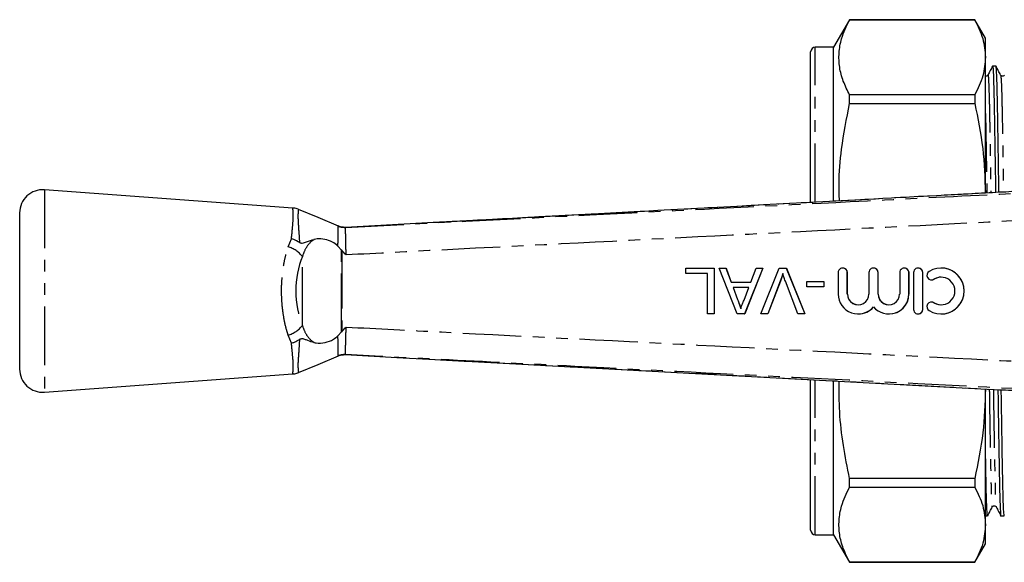
# Model space of a CAD drawing. Extents: x 98 to 309, y 36 to 287.
# Drawn here: x 98 to 205, y 42 to 101 of the extents above; entities that cross this region are included whole.
import ezdxf

# ---------------------------------------------------------------- set-up
doc = ezdxf.new("R2010")
doc.units = 0
doc.linetypes.add('PHANTOM', pattern=[12.7, 6.35, -1.27, 1.27, -1.27, 1.27, -1.27])
doc.layers.get('0').update_dxf_attribs({"linetype": 'CONTINUOUS'})

msp = doc.modelspace()

# ---------------------------------------------------------------- linework, layer by layer
at = {"color": 7, "linetype": 'CONTINUOUS'}
for p, q in [((187.74, 100.84), (186.01, 97.84)), ((201.35, 100.84), (187.74, 100.84)), ((187.74, 100.83), (187.74, 100.84)), ((187.74, 100.83), (201.35, 100.83)), ((202.51, 98.84), (201.35, 100.84)), ((201.35, 100.84), (201.35, 100.83)), ((202.51, 96.75), (202.51, 98.84)), ((186.01, 97.84), (184.01, 97.84)), ((186.01, 81.13), (186.01, 97.84)), ((183.51, 80.99), (183.51, 97.34)), ((202.51, 81.99), (202.51, 96.75)), ((203.65, 95.79), (203.28, 95.79)), ((202.77, 94.78), (202.77, 94.8)), ((187.74, 91.73), (187.74, 92.66)), ((201.35, 92.66), (187.74, 92.66)), ((201.35, 92.66), (201.35, 91.73)), ((183.51, 91.2), (183.47, 91.2)), ((187.74, 91.73), (201.35, 91.73)), ((183.51, 86.8), (183.47, 86.8)), ((183.47, 85.67), (183.51, 85.67)), ((183.51, 83.87), (183.47, 83.87)), ((183.47, 82.64), (183.51, 82.64)), ((127.21, 80.36), (100.22, 82.34)), ((183.51, 82.12), (183.47, 82.12)), ((183.51, 81.68), (183.47, 81.68)), ((204.02, 82.07), (204.02, 82.07)), ((183.47, 81.15), (183.51, 81.15)), ((97.53, 79.85), (97.53, 62.83)), ((132.95, 78.26), (132.94, 78.26)), ((142.5, 78.77), (132.95, 78.26)), ((132.52, 75.79), (132.12, 76.21)), ((132.55, 75.77), (132.52, 75.79)), ((169.94, 73.26), (169.94, 73.84)), ((169.94, 73.84), (173.02, 73.84)), ((172.31, 73.26), (169.94, 73.26)), ((172.31, 68.84), (172.31, 73.26)), ((173.02, 73.84), (173.02, 68.84)), ((173.02, 73.84), (173.03, 73.84)), ((173.03, 73.84), (173.03, 68.84)), ((175.53, 68.84), (173.55, 73.84)), ((173.55, 73.84), (174.3, 73.84)), ((174.3, 73.84), (174.87, 72.3)), ((174.3, 73.84), (174.31, 73.84)), ((174.31, 73.84), (174.88, 72.3)), ((178.31, 73.84), (176.33, 68.84)), ((178.32, 73.84), (176.34, 68.84)), ((177, 72.3), (177.57, 73.84)), ((177.57, 73.84), (178.31, 73.84)), ((178.08, 68.84), (180.1, 73.84)), ((178.31, 73.84), (178.32, 73.84)), ((180.1, 73.84), (180.86, 73.84)), ((180.86, 73.84), (182.88, 68.84)), ((180.86, 73.84), (180.87, 73.84)), ((180.87, 73.84), (182.89, 68.84)), ((186.49, 73.34), (186.49, 71.01)), ((187, 73.84), (186.99, 73.84)), ((187.49, 71.01), (187.49, 73.34)), ((187.5, 71.01), (187.5, 73.34)), ((189.84, 73.34), (189.84, 71.01)), ((190.35, 73.84), (190.34, 73.84)), ((190.84, 71.01), (190.84, 73.34)), ((190.85, 71.01), (190.85, 73.34)), ((193.19, 73.34), (193.19, 71.01)), ((193.7, 73.84), (193.69, 73.84)), ((194.19, 71.01), (194.19, 73.34)), ((194.2, 71.01), (194.2, 73.34)), ((194.69, 73.34), (194.69, 69.34)), ((195.2, 73.84), (195.19, 73.84)), ((195.69, 69.34), (195.69, 73.34)), ((195.7, 69.34), (195.7, 73.34)), ((197.7, 73.84), (197.69, 73.84)), ((174.87, 72.3), (177, 72.3)), ((176.78, 71.72), (175.08, 71.72)), ((175.08, 71.72), (175.56, 70.41)), ((175.09, 71.72), (175.57, 70.41)), ((176.27, 70.34), (176.78, 71.72)), ((180.21, 72.42), (178.85, 68.84)), ((180.22, 72.42), (178.86, 68.84)), ((182.12, 68.84), (180.76, 72.42)), ((183.08, 71.79), (183.08, 72.37)), ((183.08, 72.37), (184.94, 72.37)), ((184.94, 71.79), (183.08, 71.79)), ((184.94, 72.37), (184.94, 71.79)), ((184.94, 72.37), (184.95, 72.37)), ((184.94, 71.79), (184.95, 71.79)), ((184.95, 72.37), (184.95, 71.79)), ((196.65, 72.55), (196.66, 72.55)), ((196.66, 70.13), (196.65, 70.13)), ((173.02, 68.84), (172.31, 68.84)), ((173.02, 68.84), (173.03, 68.84)), ((176.33, 68.84), (175.53, 68.84)), ((176.33, 68.84), (176.34, 68.84)), ((178.85, 68.84), (178.08, 68.84)), ((178.85, 68.84), (178.86, 68.84)), ((182.88, 68.84), (182.12, 68.84)), ((182.88, 68.84), (182.89, 68.84)), ((188.67, 68.84), (188.68, 68.84)), ((192.01, 68.84), (192.02, 68.84)), ((195.19, 68.84), (195.2, 68.84)), ((197.69, 68.84), (197.7, 68.84)), ((132.12, 66.47), (132.52, 66.89)), ((132.55, 66.91), (132.52, 66.89)), ((132.94, 64.42), (132.95, 64.42)), ((142.01, 63.93), (204.02, 60.61)), ((100.22, 60.34), (127.22, 62.32)), ((183.51, 45.34), (183.51, 61.68)), ((186.01, 44.84), (186.01, 61.56)), ((202.51, 45.93), (202.51, 60.69)), ((204.02, 60.61), (204.02, 60.61)), ((187.74, 50.02), (187.74, 50.95)), ((201.35, 50.95), (187.74, 50.95)), ((201.35, 50.95), (201.35, 50.02)), ((187.74, 50.02), (201.35, 50.02)), ((202.51, 46.89), (202.74, 46.89)), ((204.19, 46.89), (204.56, 46.89)), ((202.51, 43.84), (202.51, 45.93)), ((184.01, 44.84), (186.01, 44.84)), ((186.01, 44.84), (187.74, 41.84)), ((201.35, 41.84), (202.51, 43.84)), ((187.74, 41.84), (187.74, 41.85)), ((201.35, 41.85), (187.74, 41.85)), ((187.74, 41.84), (201.35, 41.84)), ((201.35, 41.85), (201.35, 41.84))]:
    msp.add_line(p, q, dxfattribs=at)
at = {"color": 8, "linetype": 'PHANTOM'}
for p, q in [((184.01, 81.02), (184.01, 97.84)), ((100.22, 82.34), (100.22, 60.34)), ((132.15, 78.38), (132.14, 78.38)), ((132.94, 78.26), (132.94, 78.26)), ((126.72, 76.15), (127.07, 77)), ((128.26, 67.59), (128.26, 75.09)), ((132.52, 66.89), (132.52, 75.79)), ((132.55, 75.77), (132.55, 66.91)), ((187.49, 73.34), (187.5, 73.34)), ((190.84, 73.34), (190.85, 73.34)), ((194.19, 73.34), (194.2, 73.34)), ((195.69, 73.34), (195.7, 73.34)), ((180.21, 72.42), (180.22, 72.42)), ((196.91, 72.62), (196.92, 72.62)), ((187.49, 71.01), (187.5, 71.01)), ((190.84, 71.01), (190.85, 71.01)), ((194.19, 71.01), (194.2, 71.01)), ((175.56, 70.41), (175.57, 70.41)), ((196.91, 70.06), (196.92, 70.06)), ((195.69, 69.34), (195.7, 69.34)), ((127.07, 65.68), (126.72, 66.53)), ((132.14, 64.3), (132.15, 64.3)), ((132.94, 64.42), (132.94, 64.42)), ((184.01, 44.84), (184.01, 61.67))]:
    msp.add_line(p, q, dxfattribs=at)
at = {"color": 7, "linetype": 'CONTINUOUS', "flags": 128}
for points in [[(132.2, 78.38), (129.97, 79.32), (127.84, 80.21)], [(127.85, 62.47), (129.97, 63.36), (132.2, 64.3)], [(132.95, 64.42), (138.53, 64.12), (142.01, 63.93)]]:
    msp.add_lwpolyline(points, dxfattribs=at)
at = {"color": 7, "linetype": 'CONTINUOUS'}
for centre, radius, start, end in [((184.01, 97.34), 0.5, 90, 180), ((100.03, 79.85), 2.5, 85.8127, 180), ((186.99, 73.34), 0.5, 359.9895, 180.0105), ((190.34, 73.34), 0.5, 359.9895, 180.0105), ((193.69, 73.34), 0.5, 359.9895, 180.0105), ((195.19, 73.34), 0.5, 359.9895, 180.0105), ((196.65, 73.05), 0.5, 121.3781, 301.3686), ((197.69, 71.34), 2.5, 238.6277, 121.3723), ((197.69, 71.34), 1.5, 238.6275, 121.3725), ((188.67, 71.01), 2.17, 179.9874, 320.3581), ((188.67, 71.01), 1.17, 179.9893, 0.0107), ((192.01, 71.01), 2.17, 219.642, 0.0125), ((192.01, 71.01), 1.17, 179.9894, 0.0106), ((196.65, 69.63), 0.5, 58.6314, 238.6219), ((195.19, 69.34), 0.5, 179.9895, 0.0105), ((100.03, 62.83), 2.5, 180, 274.1873), ((184.01, 45.34), 0.5, 180, 270)]:
    msp.add_arc(centre, radius, start, end, dxfattribs=at)
at = {"color": 8, "linetype": 'PHANTOM'}
for centre, radius, start, end in [((132.84, 80.25), 1.99, 249.5991, 272.9264), ((125.81, 73.17), 3.11, 38.015, 72.9794), ((125.81, 69.51), 3.11, 287.0206, 321.985), ((132.84, 62.43), 1.99, 87.0736, 110.4009)]:
    msp.add_arc(centre, radius, start, end, dxfattribs=at)
msp.add_ellipse((131.88, 71.34), major_axis=(0, 6.79), ratio=0.638095, start_param=0.985908, end_param=2.155685, dxfattribs=at)
at = {"color": 7, "linetype": 'CONTINUOUS'}
for centre, major_axis, start_param, end_param in [((187, 73.34), (0, 0.5), 4.712389, 6.283185), ((190.35, 73.34), (0, 0.5), 4.712389, 6.283185), ((193.7, 73.34), (0, 0.5), 4.712389, 6.283185), ((195.2, 73.34), (0, 0.5), 4.712389, 6.283185), ((197.7, 71.34), (0, 1.5), 0, 0.54767), ((197.7, 71.34), (0, 2.5), 3.141593, 6.283185), ((196.66, 73.05), (0, 0.5), 3.141593, 3.689263), ((188.68, 71.01), (0, 1.17), 1.570796, 3.141593), ((192.02, 71.01), (0, 1.17), 1.570796, 3.141593), ((192.02, 71.01), (0, 2.17), 3.141593, 4.712389), ((188.68, 71.01), (0, 2.17), 3.141593, 4.020434), ((196.66, 69.63), (0, 0.5), 5.735515, 6.283185), ((197.7, 71.34), (0, 1.5), 2.593922, 3.141593), ((195.2, 69.34), (0, 0.5), 3.141593, 4.712389)]:
    msp.add_ellipse(centre, major_axis=major_axis, ratio=0.999778, start_param=start_param, end_param=end_param, dxfattribs=at)
for points, knots in [([(187.74, 92.66), (187.5, 93.16), (187, 94.15), (186.61, 95.68), (186.55, 97.22), (186.84, 98.95), (187.41, 100.15), (187.74, 100.83)], [0, 0, 0, 0, 0.184326, 0.368611, 0.557534, 0.746469, 1, 1, 1, 1]), ([(201.35, 100.83), (201.68, 100.16), (202.35, 98.81), (202.46, 97.44), (202.51, 96.75)], [0, 0, 0, 0, 0.497444, 1, 1, 1, 1]), ([(202.51, 96.75), (202.46, 96.07), (202.35, 94.7), (201.69, 93.35), (201.35, 92.66)], [0, 0, 0, 0, 0.492924, 1, 1, 1, 1]), ([(203.28, 95.79), (203.19, 95.63), (203.03, 95.3), (202.86, 94.98), (202.77, 94.82)], [0, 0, 0, 0, 0.500002, 1, 1, 1, 1]), ([(203.28, 95.79), (203.3, 95.73), (203.33, 95.61), (203.38, 94.66), (203.42, 93.2), (203.46, 91.23), (203.5, 88.77), (203.55, 85.8), (203.59, 83.51), (203.6, 82.17), (203.61, 82.05)], [0, 0, 0, 0, 0.143293, 0.285092, 0.423383, 0.559114, 0.698748, 0.841351, 0.985176, 1, 1, 1, 1]), ([(203.97, 82.06), (203.97, 82.17), (203.95, 83.5), (203.92, 85.79), (203.87, 88.76), (203.83, 91.22), (203.79, 93.19), (203.74, 94.67), (203.7, 95.53), (203.66, 95.89), (203.65, 95.79), (203.65, 95.79)], [0, 0, 0, 0, 0.013773, 0.157657, 0.300317, 0.440007, 0.575793, 0.714139, 0.855995, 0.999673, 1, 1, 1, 1]), ([(204.16, 94.82), (204.07, 94.98), (203.91, 95.3), (203.74, 95.62), (203.66, 95.78)], [0, 0, 0, 0, 0.499996, 1, 1, 1, 1]), ([(202.77, 94.82), (202.75, 94.79), (202.71, 94.73), (202.59, 94.68), (202.53, 94.7), (202.51, 94.7)], [0, 0, 0, 0, 0.405892, 0.827329, 1, 1, 1, 1]), ([(204.59, 94.82), (204.56, 94.79), (204.52, 94.72), (204.38, 94.67), (204.23, 94.72), (204.18, 94.78), (204.16, 94.82)], [0, 0, 0, 0, 0.242018, 0.493306, 0.748286, 1, 1, 1, 1]), ([(186.64, 81.14), (186.62, 81.76), (186.56, 83.63), (186.85, 87.19), (187.42, 90.07), (187.74, 91.73)], [0, 0, 0, 0, 0.175453, 0.527538, 1, 1, 1, 1]), ([(201.35, 91.73), (201.69, 90.11), (202.34, 86.89), (202.45, 83.61), (202.5, 81.99)], [0, 0, 0, 0, 0.503764, 1, 1, 1, 1]), ([(204.02, 82.07), (198.82, 81.79), (178.31, 80.69), (157.8, 79.59), (142.49, 78.78)], [0, 0, 0, 0, 0.253765, 1, 1, 1, 1]), ([(208.16, 82.34), (208.16, 82.34), (207.69, 82.31), (206.79, 82.23), (205.38, 82.14), (204.48, 82.09), (204.02, 82.07)], [0, 0, 0, 0, 0.000014, 0.377937, 0.684529, 1, 1, 1, 1]), ([(127.84, 80.21), (127.83, 80.21), (127.67, 80.3), (127.45, 80.36), (127.24, 80.35), (127.21, 80.35)], [0, 0, 0, 0, 0.044996, 0.843079, 1, 1, 1, 1]), ([(132.94, 78.26), (132.95, 78.26), (132.95, 78.26), (132.92, 78.26), (132.87, 78.26), (132.79, 78.26), (132.62, 78.28), (132.39, 78.31), (132.23, 78.38), (132.15, 78.41)], [0, 0, 0, 0, 0.206208, 0.344185, 0.401004, 0.459259, 0.590649, 0.801335, 1, 1, 1, 1]), ([(127.95, 76.62), (127.74, 76.73), (127.47, 76.88), (127.16, 76.98), (127.08, 77), (127.07, 77)], [0, 0, 0, 0, 0.721321, 0.982356, 1, 1, 1, 1]), ([(127.95, 76.62), (127.95, 76.61), (128, 76.59), (128.1, 76.55), (128.37, 76.54), (128.82, 76.74), (129.27, 76.87), (129.55, 76.95)], [0, 0, 0, 0, 0.014699, 0.070668, 0.162576, 0.479092, 1, 1, 1, 1]), ([(132.12, 76.21), (132.11, 76.22), (131.94, 76.4), (131.47, 76.72), (130.69, 76.98), (130.02, 77.03), (129.66, 76.97), (129.55, 76.95)], [0, 0, 0, 0, 0.0148409, 0.2540431, 0.5596515, 0.8682146, 1, 1, 1, 1]), ([(133.01, 75.26), (133.01, 75.27), (132.84, 75.42), (132.69, 75.59), (132.55, 75.77)], [0, 0, 0, 0, 0.0161405, 1, 1, 1, 1]), ([(180.48, 73.23), (180.44, 73.08), (180.35, 72.81), (180.25, 72.54), (180.21, 72.42)], [0, 0, 0, 0, 0.559972, 1, 1, 1, 1]), ([(180.49, 73.23), (180.47, 73.16), (180.43, 73.03), (180.34, 72.76), (180.27, 72.56), (180.22, 72.42)], [0, 0, 0, 0, 0.25007, 0.50015, 1, 1, 1, 1]), ([(180.76, 72.42), (180.7, 72.57), (180.6, 72.84), (180.52, 73.11), (180.48, 73.23)], [0, 0, 0, 0, 0.5599975, 1, 1, 1, 1]), ([(175.56, 70.41), (175.63, 70.22), (175.76, 69.89), (175.88, 69.56), (175.93, 69.42)], [0, 0, 0, 0, 0.560001, 1, 1, 1, 1]), ([(175.57, 70.41), (175.6, 70.33), (175.67, 70.16), (175.79, 69.83), (175.88, 69.58), (175.94, 69.42)], [0, 0, 0, 0, 0.250022, 0.500044, 1, 1, 1, 1]), ([(175.93, 69.42), (175.98, 69.59), (176.06, 69.91), (176.21, 70.21), (176.27, 70.34)], [0, 0, 0, 0, 0.559913, 1, 1, 1, 1]), ([(129.55, 65.73), (129.62, 65.72), (129.98, 65.65), (130.69, 65.69), (131.55, 65.98), (131.96, 66.33), (132.12, 66.47)], [0, 0, 0, 0, 0.081096, 0.45207, 0.792317, 1, 1, 1, 1]), ([(132.55, 66.91), (132.69, 67.09), (132.84, 67.26), (133.01, 67.41), (133.01, 67.42)], [0, 0, 0, 0, 0.983857, 1, 1, 1, 1]), ([(127.07, 65.68), (127.08, 65.68), (127.19, 65.71), (127.49, 65.81), (127.77, 65.96), (127.95, 66.06)], [0, 0, 0, 0, 0.01763, 0.351042, 1, 1, 1, 1]), ([(129.55, 65.73), (129.31, 65.79), (128.95, 65.89), (128.52, 66.09), (128.24, 66.15), (128.04, 66.11), (127.97, 66.08), (127.95, 66.06)], [0, 0, 0, 0, 0.442061, 0.665857, 0.885516, 0.954542, 1, 1, 1, 1]), ([(132.15, 64.28), (132.23, 64.31), (132.39, 64.36), (132.61, 64.4), (132.78, 64.42), (132.86, 64.42), (132.9, 64.42), (132.93, 64.42), (132.94, 64.42), (132.94, 64.42), (132.94, 64.42)], [0, 0, 0, 0, 0.243223, 0.467049, 0.62478, 0.70154, 0.755298, 0.825777, 0.954148, 1, 1, 1, 1]), ([(127.22, 62.33), (127.24, 62.33), (127.44, 62.32), (127.66, 62.38), (127.83, 62.47), (127.85, 62.48)], [0, 0, 0, 0, 0.123668, 0.893467, 1, 1, 1, 1]), ([(187.74, 50.95), (187.5, 52.15), (187.01, 54.55), (186.61, 58.09), (186.61, 60.43), (186.61, 61.54)], [0, 0, 0, 0, 0.343542, 0.687005, 1, 1, 1, 1]), ([(202.5, 60.69), (202.45, 59.1), (202.35, 55.82), (201.69, 52.6), (201.35, 50.95)], [0, 0, 0, 0, 0.486409, 1, 1, 1, 1]), ([(203.87, 60.62), (203.87, 60.5), (203.88, 59.17), (203.92, 56.89), (203.97, 53.92), (204.01, 51.46), (204.05, 49.49), (204.09, 48.01), (204.14, 47.15), (204.17, 46.79), (204.19, 46.89), (204.19, 46.89)], [0, 0, 0, 0, 0.013593, 0.157503, 0.300189, 0.439904, 0.575715, 0.714087, 0.855969, 0.999673, 1, 1, 1, 1]), ([(204.02, 60.61), (204.47, 60.59), (205.38, 60.54), (206.79, 60.45), (207.69, 60.37), (208.16, 60.34), (208.16, 60.34)], [0, 0, 0, 0, 0.309155, 0.627416, 0.999986, 1, 1, 1, 1]), ([(204.56, 46.89), (204.54, 46.95), (204.51, 47.07), (204.46, 48.02), (204.42, 49.48), (204.38, 51.45), (204.33, 53.91), (204.29, 56.88), (204.25, 59.16), (204.23, 60.49), (204.23, 60.6)], [0, 0, 0, 0, 0.143472, 0.285448, 0.423912, 0.559813, 0.699622, 0.842403, 0.986408, 1, 1, 1, 1]), ([(202.74, 46.89), (202.72, 46.95), (202.69, 47.07), (202.65, 48.02), (202.6, 49.47), (202.56, 51.47), (202.53, 53.17), (202.51, 54.33), (202.51, 54.52)], [0, 0, 0, 0, 0.197487, 0.392915, 0.583508, 0.770573, 0.963018, 1, 1, 1, 1]), ([(187.74, 41.85), (187.5, 42.34), (187, 43.34), (186.61, 44.86), (186.55, 46.41), (186.84, 48.14), (187.41, 49.33), (187.74, 50.02)], [0, 0, 0, 0, 0.184326, 0.368611, 0.557534, 0.746469, 1, 1, 1, 1]), ([(201.35, 50.02), (201.68, 49.35), (202.35, 48), (202.46, 46.62), (202.51, 45.93)], [0, 0, 0, 0, 0.497444, 1, 1, 1, 1]), ([(202.75, 46.9), (202.83, 47.06), (203, 47.38), (203.17, 47.7), (203.25, 47.86)], [0, 0, 0, 0, 0.500004, 1, 1, 1, 1]), ([(203.25, 47.86), (203.27, 47.9), (203.32, 47.96), (203.47, 48.01), (203.62, 47.95), (203.66, 47.89), (203.68, 47.86)], [0, 0, 0, 0, 0.253001, 0.508466, 0.759368, 1, 1, 1, 1]), ([(203.68, 47.86), (203.76, 47.7), (203.93, 47.38), (204.1, 47.06), (204.18, 46.9)], [0, 0, 0, 0, 0.499995, 1, 1, 1, 1]), ([(202.51, 45.93), (202.46, 45.26), (202.35, 43.88), (201.69, 42.53), (201.35, 41.85)], [0, 0, 0, 0, 0.492924, 1, 1, 1, 1])]:
    msp.add_open_spline(points, degree=3, knots=knots, dxfattribs=at)
at = {"color": 8, "linetype": 'PHANTOM'}
for points, knots in [([(202.77, 94.8), (202.78, 94.81), (202.8, 94.94), (202.83, 94.53), (202.88, 93.48), (202.93, 91.87), (202.96, 90.03), (203, 87.9), (203.05, 85.27), (203.08, 83.1), (203.1, 82.02)], [0, 0, 0, 0, 0.012864, 0.174552, 0.333668, 0.487884, 0.599728, 0.714412, 0.85753, 1, 1, 1, 1]), ([(204.16, 94.78), (204.17, 94.72), (204.2, 94.61), (204.25, 93.73), (204.29, 92.34), (204.33, 90.44), (204.37, 88.07), (204.42, 85.29), (204.45, 83.15), (204.47, 82.09)], [0, 0, 0, 0, 0.12678, 0.274793, 0.419144, 0.560824, 0.706578, 0.85543, 1, 1, 1, 1]), ([(202.51, 90.65), (202.51, 90.56), (202.53, 89.85), (202.56, 88.04), (202.61, 85.26), (202.64, 83.09), (202.66, 82)], [0, 0, 0, 0, 0.044108, 0.358139, 0.678845, 1, 1, 1, 1]), ([(132.94, 78.26), (134.8, 78.36), (144.65, 78.86), (162.94, 79.79), (184.35, 80.88), (201.23, 81.74), (209.67, 82.16), (213.12, 82.34)], [0, 0, 0, 0, 0.069628, 0.36851, 0.684418, 0.87081, 1, 1, 1, 1]), ([(204.02, 82.07), (202.02, 81.96), (192.04, 81.42), (175.13, 80.52), (157.3, 79.56), (146.78, 79), (143.18, 78.81), (142.5, 78.77)], [0, 0, 0, 0, 0.097379, 0.486895, 0.824394, 0.966721, 1, 1, 1, 1]), ([(127.07, 77), (127.13, 77.57), (127.22, 78.51), (127.28, 79.45), (127.26, 80.12), (127.2, 80.42), (127.21, 80.36), (127.21, 80.35)], [0, 0, 0, 0, 0.292424, 0.47987, 0.672942, 0.981385, 1, 1, 1, 1]), ([(127.84, 80.2), (127.84, 80.21), (127.84, 80.26), (127.8, 80.02), (127.77, 79.45), (127.8, 78.94), (127.83, 78.33), (127.88, 77.65), (127.93, 76.96), (127.95, 76.62)], [0, 0, 0, 0, 0.018131, 0.314633, 0.47167, 0.633297, 0.691121, 0.84357, 1, 1, 1, 1]), ([(213.17, 79.34), (209.73, 79.17), (196.38, 78.49), (173.11, 77.31), (149.83, 76.12), (136.47, 75.44), (133.01, 75.26)], [0, 0, 0, 0, 0.128765, 0.499734, 0.870704, 1, 1, 1, 1]), ([(132.12, 76.21), (132.13, 76.45), (132.15, 77.01), (132.16, 77.73), (132.16, 78.24), (132.15, 78.37), (132.15, 78.38), (132.15, 78.38)], [0, 0, 0, 0, 0.1996339, 0.4694087, 0.7404006, 0.9999847, 1, 1, 1, 1]), ([(132.15, 78.38), (132.15, 78.38), (132.15, 78.38), (132.15, 78.38), (132.15, 78.38)], [0, 0, 0, 0, 0.000882, 1, 1, 1, 1]), ([(132.94, 78.26), (132.93, 78.23), (132.92, 78.16), (132.93, 77.64), (132.94, 76.89), (132.95, 76.04), (132.99, 75.48), (133.01, 75.26)], [0, 0, 0, 0, 0.214225, 0.428365, 0.643232, 0.857964, 1, 1, 1, 1]), ([(126.72, 66.53), (126.68, 66.68), (126.49, 67.25), (126.24, 68.35), (126.05, 69.81), (125.98, 71.26), (126.03, 72.63), (126.18, 73.93), (126.41, 75.12), (126.62, 75.82), (126.72, 76.15)], [0, 0, 0, 0, 0.051861, 0.204591, 0.357244, 0.49186, 0.626474, 0.755024, 0.883608, 1, 1, 1, 1]), ([(129.55, 76.95), (129.54, 76.94), (129.19, 76.73), (128.89, 76.4), (128.5, 75.77), (128.38, 75.41), (128.26, 75.09)], [0, 0, 0, 0, 0.024694, 0.536971, 0.573524, 1, 1, 1, 1]), ([(128.26, 67.59), (128.38, 67.27), (128.62, 66.6), (129.11, 66.03), (129.46, 65.79), (129.54, 65.74), (129.55, 65.73)], [0, 0, 0, 0, 0.4261047, 0.8842483, 0.975429, 1, 1, 1, 1]), ([(132.15, 64.3), (132.15, 64.3), (132.15, 64.31), (132.16, 64.44), (132.16, 64.95), (132.15, 65.67), (132.13, 66.23), (132.12, 66.47)], [0, 0, 0, 0, 0.0000153, 0.2597521, 0.5307362, 0.8005521, 1, 1, 1, 1]), ([(133.01, 67.42), (132.99, 67.19), (132.95, 66.64), (132.93, 65.79), (132.93, 65.03), (132.92, 64.52), (132.93, 64.45), (132.94, 64.42)], [0, 0, 0, 0, 0.141864, 0.3566, 0.571472, 0.785693, 1, 1, 1, 1]), ([(133.01, 67.42), (136.47, 67.24), (149.83, 66.56), (173.11, 65.37), (196.38, 64.19), (209.73, 63.51), (213.17, 63.34)], [0, 0, 0, 0, 0.129294, 0.500266, 0.871237, 1, 1, 1, 1]), ([(127.22, 62.39), (127.21, 62.37), (127.21, 62.3), (127.25, 62.59), (127.29, 63.07), (127.25, 63.82), (127.17, 64.69), (127.1, 65.38), (127.07, 65.68)], [0, 0, 0, 0, 0.099427, 0.284585, 0.475054, 0.660173, 0.85067, 1, 1, 1, 1]), ([(127.95, 66.06), (127.92, 65.69), (127.88, 64.94), (127.81, 64.01), (127.78, 63.48), (127.78, 63.04), (127.8, 62.71), (127.84, 62.45), (127.83, 62.51), (127.83, 62.53)], [0, 0, 0, 0, 0.167698, 0.338047, 0.514341, 0.539051, 0.719034, 0.904896, 1, 1, 1, 1]), ([(132.15, 64.3), (132.15, 64.3), (132.15, 64.3), (132.15, 64.3), (132.15, 64.3)], [0, 0, 0, 0, 0.999118, 1, 1, 1, 1]), ([(213.12, 60.34), (211.13, 60.44), (201.15, 60.95), (182.74, 61.88), (161.45, 62.96), (144.7, 63.82), (136.39, 64.24), (132.94, 64.42)], [0, 0, 0, 0, 0.074393, 0.373275, 0.689184, 0.870998, 1, 1, 1, 1]), ([(142.01, 63.93), (148.84, 63.57), (162.59, 62.83), (183.26, 61.73), (197.1, 60.98), (204.02, 60.61)], [0, 0, 0, 0, 0.330247, 0.665123, 1, 1, 1, 1]), ([(202.93, 60.67), (202.93, 60.54), (202.94, 59.33), (202.98, 57.28), (203.02, 54.55), (203.07, 52.24), (203.11, 50.35), (203.15, 48.93), (203.2, 48.09), (203.23, 47.75), (203.25, 47.88), (203.25, 47.9)], [0, 0, 0, 0, 0.0151099, 0.1495724, 0.2828634, 0.4217035, 0.5566628, 0.694167, 0.8351593, 0.9779626, 1, 1, 1, 1]), ([(203.37, 60.64), (203.38, 59.57), (203.42, 57.41), (203.46, 54.61), (203.51, 52.24), (203.55, 50.34), (203.59, 48.95), (203.63, 48.07), (203.66, 47.95), (203.68, 47.9)], [0, 0, 0, 0, 0.146823, 0.295284, 0.440655, 0.581962, 0.725934, 0.873558, 1, 1, 1, 1])]:
    msp.add_open_spline(points, degree=3, knots=knots, dxfattribs=at)

doc.saveas('drawing.dxf')
